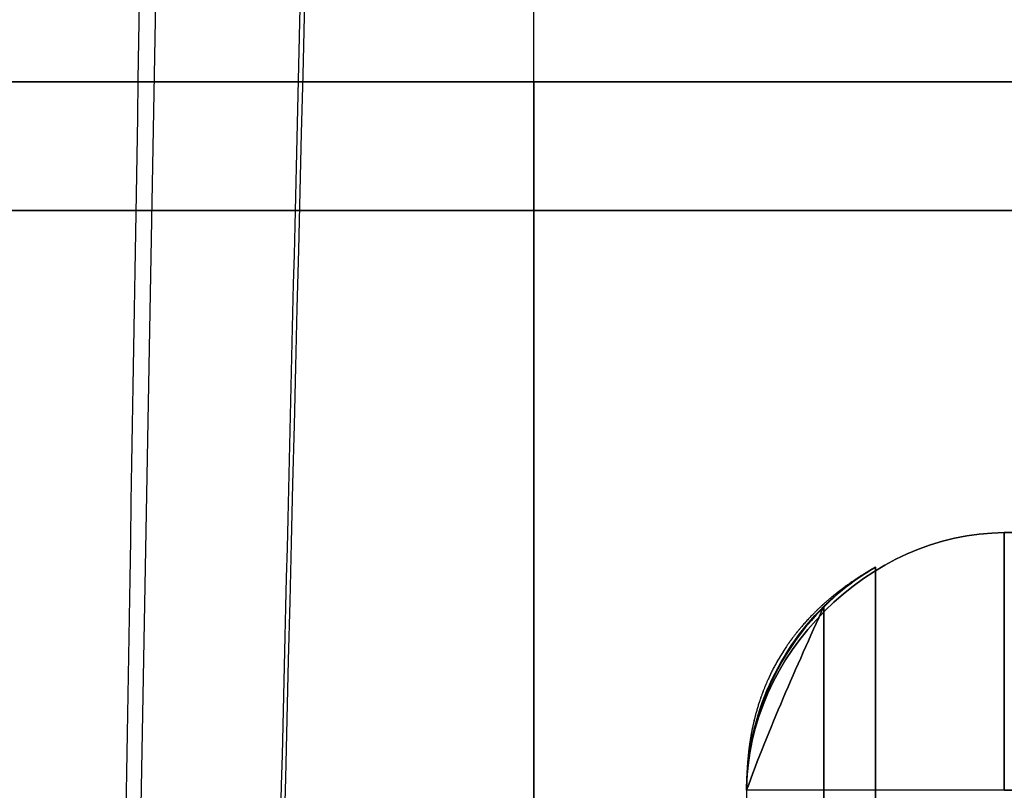
# Model space of a CAD drawing. Units: millimetres. Extents: x 11 to 112, y 13 to 147.
# Drawn here: x 36 to 36, y 40 to 40 of the extents above; entities that cross this region are included whole.
import ezdxf

# ---------------------------------------------------------------- set-up
doc = ezdxf.new("R2010")
doc.units = ezdxf.units.MM
doc.header["$PDSIZE"] = -1
doc.layers.add('1', color=7, linetype='Continuous', true_color=0xffffff)
doc.styles.get("Standard").update_dxf_attribs({"font": 'arial.ttf', "height": 2})
doc.dimstyles.get("Standard").update_dxf_attribs({"dimtxt": 0.18, "dimasz": 0.18, "dimexe": 0.18, "dimexo": 0.0625, "dimgap": 0.09, "dimtad": 0, "dimtih": 1, "dimtoh": 1, "dimdec": 4, "dimzin": 0, "dimdsep": 46, "dimtxsty": 'Standard', "dimcen": 0.09, "dimadec": 0, "dimazin": 0, "dimtfac": 1, "dimtdec": 4, "dimtofl": 0, "dimtmove": 0, "dimatfit": 3, "dimfxl": 1, "dimtolj": 1, "dimtzin": 0, "dimarcsym": 0})

# ---------------------------------------------------------------- blocks, each defined once
blk = doc.blocks.new('*D23')
at = {"color": 0, "lineweight": -2, "transparency": 16777216}
for p, q in [((36.18397, 46.91885), (29.16062, 46.91885)), ((29.34062, 46.73885), (29.34062, 41.2176)), ((29.34062, 33.4727), (29.34062, 38.99395)), ((37.07212, 33.2927), (29.16062, 33.2927))]:
    blk.add_line(p, q, dxfattribs=at)
at = {"color": 0, "transparency": 16777216}
for points in [[(29.31062, 46.73885), (29.37062, 46.73885), (29.34062, 46.91885)], [(29.31062, 33.4727), (29.37062, 33.4727), (29.34062, 33.2927)]]:
    blk.add_solid(points, dxfattribs=at)
at = {"layer": 'Defpoints', "color": 0, "transparency": 16777216}
for p in [(36.24647, 46.91885), (29.34062, 33.2927), (37.13462, 33.2927)]:
    blk.add_point(p, dxfattribs=at)
at = {"color": 0, "transparency": 16777216, "insert": (29.34062, 40.10577), "char_height": 2, "attachment_point": 5}
blk.add_mtext('\\A1;13.63', dxfattribs=at)

msp = doc.modelspace()

# ---------------------------------------------------------------- linework, layer by layer
at = {"layer": '1', "color": 7, "linetype": 'Continuous'}
for p, q in [((36.18444, 38.4727), (36.18444, 43.4727)), ((36.18444, 38.4727), (36.18444, 40.9727)), ((34.88444, 40.4727), (36.18444, 40.4727)), ((38.18444, 40.4727), (34.88444, 40.4727)), ((36.18444, 40.4727), (38.18444, 40.4727)), ((36.18444, 40.4727), (36.18444, 38.4727)), ((36.18444, 40.4727), (36.18444, 38.4727))]:
    msp.add_line(p, q, dxfattribs=at)
at = {"layer": '1', "color": 252, "linetype": 'Continuous'}
for points, knots in [([(36.01655, 39.65785), (36.02917, 40.31149), (36.0388, 40.94882), (36.05422, 42.11639), (36.06328, 42.6198), (36.09399, 43.20862), (36.10834, 43.32541), (36.12449, 43.45214), (36.12845, 43.46222), (36.14135, 43.4829), (36.13325, 43.39637), (36.18176, 44.88471), (36.20715, 45.69588), (36.23369, 46.80323), (36.23761, 46.98801), (36.2319, 46.80333), (36.22271, 46.44551), (36.16782, 44.92407), (36.12305, 43.81574), (36.08058, 42.64322)], [0, 0, 0, 0, 0.0625, 0.0625, 0.125, 0.125, 0.1875, 0.1875, 0.25, 0.25, 0.5, 0.5, 0.625, 0.625, 0.75, 0.75, 0.875, 0.875, 1, 1, 1, 1]), ([(36.0643, 39.28998), (36.0771, 39.80351), (36.08935, 40.307), (36.11113, 41.23896), (36.12092, 41.64433), (36.14155, 42.23445), (36.14182, 42.18678), (36.14463, 42.21287), (36.14274, 42.15759), (36.15363, 42.5625)], [0, 0, 0, 0, 0.125, 0.125, 0.25, 0.25, 0.5, 0.5, 1, 1, 1, 1])]:
    msp.add_open_spline(points, degree=3, knots=knots, dxfattribs=at)
for points in [[(36.08058, 42.64322), (36.0575, 41.57954), (36.03427, 40.36878), (36.01322, 39.12234)], [(36.1324, 41.98032), (36.11063, 41.11917), (36.08634, 40.13873), (36.06183, 39.13033)]]:
    msp.add_open_spline(points, degree=3, dxfattribs=at)
at = {"layer": '1', "color": 3, "linetype": 'Continuous'}
for points, degree in [([(40.21703, 40.42269), (35.46703, 40.42269)], 1), ([(40.21703, 40.42269), (35.46703, 40.42269)], 1), ([(40.46703, 40.42269), (35.46703, 40.42269)], 1), ([(40.46703, 40.42269), (35.46703, 40.42269)], 1), ([(40.46703, 40.42269), (38.80036, 40.42269), (37.13369, 40.42269), (35.46703, 40.42269)], 3), ([(35.46703, 40.42269), (37.13369, 40.42269), (38.80036, 40.42269), (40.46703, 40.42269)], 3), ([(36.26703, 40.19769), (36.26703, 40.25005), (36.31467, 40.29769), (36.36703, 40.29769)], 3), ([(36.36703, 40.29769), (36.31467, 40.29769), (36.26703, 40.25005), (36.26703, 40.19769)], 3), ([(36.26703, 40.19769), (36.26703, 40.25005), (36.31467, 40.29769), (36.36703, 40.29769)], 3), ([(36.36703, 40.29769), (36.31467, 40.29769), (36.26703, 40.25005), (36.26703, 40.19769)], 3), ([(36.36703, 40.19769), (36.36703, 40.25005), (36.36703, 40.29772), (36.36703, 40.29768)], 3), ([(36.36703, 40.29768), (36.36703, 40.29772), (36.36703, 40.25006), (36.36703, 40.1977)], 3), ([(36.36703, 40.29769), (37.18369, 40.29769), (38.00036, 40.29769), (38.81703, 40.29769)], 3), ([(38.81703, 40.29769), (38.00036, 40.29769), (37.18369, 40.29769), (36.36703, 40.29769)], 3), ([(36.26703, 40.19769), (36.26703, 40.2326), (36.2868, 40.26684), (36.31703, 40.28429)], 3), ([(36.31703, 40.28429), (36.2868, 40.26684), (36.26703, 40.2326), (36.26703, 40.19769)], 3), ([(36.31703, 40.2843), (36.31635, 40.28389), (36.31498, 40.2831), (36.31366, 40.28225), (36.31231, 40.28142), (36.31102, 40.28053), (36.30971, 40.27966), (36.30845, 40.27873), (36.30716, 40.27782), (36.30593, 40.27685), (36.30468, 40.2759), (36.30348, 40.27489), (36.30225, 40.2739), (36.30108, 40.27285), (36.29989, 40.27183), (36.29875, 40.27074), (36.29758, 40.26967), (36.29703, 40.26911)], 2), ([(36.31703, 40.2843), (36.31635, 40.28389), (36.31498, 40.2831), (36.31366, 40.28225), (36.31231, 40.28142), (36.31102, 40.28053), (36.30971, 40.27966), (36.30845, 40.27873), (36.30716, 40.27782), (36.30593, 40.27685), (36.30468, 40.2759), (36.30348, 40.27489), (36.30225, 40.2739), (36.30108, 40.27285), (36.29989, 40.27183), (36.29875, 40.27074), (36.29758, 40.26967), (36.29703, 40.26911)], 2), ([(36.31703, 40.2843), (36.31635, 40.28389), (36.31498, 40.2831), (36.31366, 40.28225), (36.31231, 40.28142), (36.31102, 40.28053), (36.30971, 40.27966), (36.30845, 40.27873), (36.30716, 40.27782), (36.30593, 40.27685), (36.30468, 40.2759), (36.30348, 40.27489), (36.30225, 40.2739), (36.30108, 40.27285), (36.29989, 40.27183), (36.29875, 40.27074), (36.29758, 40.26967), (36.29703, 40.26911)], 2), ([(36.31703, 40.2843), (36.31635, 40.28389), (36.31498, 40.2831), (36.31366, 40.28225), (36.31231, 40.28142), (36.31102, 40.28053), (36.30971, 40.27966), (36.30845, 40.27873), (36.30716, 40.27782), (36.30593, 40.27685), (36.30468, 40.2759), (36.30348, 40.27489), (36.30225, 40.2739), (36.30108, 40.27285), (36.29989, 40.27183), (36.29875, 40.27074), (36.29758, 40.26967), (36.29703, 40.26911)], 2), ([(36.31703, 40.2843), (36.31635, 40.28389), (36.31498, 40.2831), (36.31366, 40.28225), (36.31231, 40.28142), (36.31102, 40.28053), (36.30971, 40.27966), (36.30845, 40.27873), (36.30716, 40.27782), (36.30593, 40.27685), (36.30468, 40.2759), (36.30348, 40.27489), (36.30225, 40.2739), (36.30108, 40.27285), (36.29989, 40.27183), (36.29875, 40.27074), (36.29758, 40.26967), (36.29703, 40.26911)], 2), ([(36.31703, 40.2843), (36.31635, 40.28389), (36.31498, 40.2831), (36.31366, 40.28225), (36.31231, 40.28142), (36.31102, 40.28053), (36.30971, 40.27966), (36.30845, 40.27873), (36.30716, 40.27782), (36.30593, 40.27685), (36.30468, 40.2759), (36.30348, 40.27489), (36.30225, 40.2739), (36.30108, 40.27285), (36.29989, 40.27183), (36.29875, 40.27074), (36.29758, 40.26967), (36.29703, 40.26911)], 2), ([(36.31703, 40.2843), (36.31635, 40.28389), (36.31498, 40.2831), (36.31366, 40.28225), (36.31231, 40.28142), (36.31102, 40.28053), (36.30971, 40.27966), (36.30845, 40.27873), (36.30716, 40.27782), (36.30593, 40.27685), (36.30468, 40.2759), (36.30348, 40.27489), (36.30225, 40.2739), (36.30108, 40.27285), (36.29989, 40.27183), (36.29875, 40.27074), (36.29758, 40.26967), (36.29703, 40.26911)], 2), ([(36.31703, 40.2843), (36.31635, 40.28389), (36.31498, 40.2831), (36.31366, 40.28225), (36.31231, 40.28142), (36.31102, 40.28053), (36.30971, 40.27966), (36.30845, 40.27873), (36.30716, 40.27782), (36.30593, 40.27685), (36.30468, 40.2759), (36.30348, 40.27489), (36.30225, 40.2739), (36.30108, 40.27285), (36.29989, 40.27183), (36.29875, 40.27074), (36.29758, 40.26967), (36.29703, 40.26911)], 2), ([(36.31703, 40.28429), (36.30976, 40.2801), (36.30302, 40.27498), (36.29703, 40.26911)], 3), ([(36.29703, 40.26911), (36.30302, 40.27498), (36.30976, 40.2801), (36.31703, 40.28429)], 3), ([(36.29703, 40.26911), (36.30302, 40.27498), (36.30976, 40.2801), (36.31703, 40.28429)], 3), ([(36.31703, 40.28429), (36.30976, 40.2801), (36.30302, 40.27498), (36.29703, 40.26911)], 3), ([(36.29703, 40.26911), (36.30302, 40.27498), (36.30976, 40.2801), (36.31703, 40.28429)], 3), ([(36.31703, 40.28429), (36.30976, 40.2801), (36.30302, 40.27498), (36.29703, 40.26911)], 3), ([(36.31703, 40.28429), (36.30976, 40.2801), (36.30302, 40.27498), (36.29703, 40.26911)], 3), ([(36.29703, 40.26911), (36.30302, 40.27498), (36.30976, 40.2801), (36.31703, 40.28429)], 3), ([(36.31703, 40.14769), (36.31703, 40.2843)], 1), ([(36.31703, 40.14769), (36.31703, 40.2843)], 1), ([(36.31703, 40.14769), (36.31703, 40.2843)], 1), ([(36.31703, 40.14769), (36.31703, 40.2843)], 1), ([(36.31703, 40.2843), (36.31703, 40.14769)], 1), ([(36.31703, 40.14769), (36.31703, 40.2843)], 1), ([(36.31703, 40.14769), (36.31703, 40.2843)], 1), ([(36.31703, 40.14769), (36.31703, 40.2843)], 1), ([(36.31703, 40.2843), (36.31703, 40.14769)], 1), ([(36.31703, 40.14769), (36.31703, 40.2843)], 1), ([(36.31703, 40.14769), (36.31703, 40.2843)], 1), ([(36.31703, 40.2843), (36.31703, 40.14769)], 1), ([(36.31703, 40.14769), (36.31703, 40.2843)], 1), ([(36.31703, 40.14769), (36.31703, 40.2843)], 1), ([(36.31703, 40.14769), (36.31703, 40.2843)], 1), ([(36.31703, 40.2843), (36.31703, 40.14769)], 1), ([(36.31703, 40.14769), (36.31703, 40.2843)], 1), ([(36.31703, 40.14769), (36.31703, 40.2843)], 1), ([(36.31703, 40.14769), (36.31703, 40.2843)], 1), ([(36.31703, 40.2843), (36.31703, 40.14769)], 1), ([(36.29703, 40.26911), (36.2863, 40.2453), (36.27561, 40.2215), (36.26703, 40.19769)], 3), ([(36.26703, 40.19769), (36.27561, 40.2215), (36.2863, 40.2453), (36.29703, 40.26911)], 3), ([(36.29703, 40.26911), (36.2781, 40.25055), (36.26703, 40.22421), (36.26703, 40.19769)], 3), ([(36.26703, 40.19769), (36.26703, 40.22421), (36.2781, 40.25055), (36.29703, 40.26911)], 3), ([(36.26703, 40.19769), (36.26703, 40.22421), (36.2781, 40.25055), (36.29703, 40.26911)], 3), ([(36.26703, 40.19769), (36.26703, 40.22421), (36.2781, 40.25055), (36.29703, 40.26911)], 3), ([(36.29703, 40.26911), (36.2781, 40.25055), (36.26703, 40.22421), (36.26703, 40.19769)], 3), ([(36.29703, 40.26911), (36.2781, 40.25055), (36.26703, 40.22421), (36.26703, 40.19769)], 3), ([(36.26703, 40.19769), (36.26703, 40.22421), (36.2781, 40.25055), (36.29703, 40.26911)], 3), ([(36.29703, 40.26911), (36.2781, 40.25055), (36.26703, 40.22421), (36.26703, 40.19769)], 3), ([(36.29703, 40.26911), (36.2863, 40.2453), (36.27561, 40.2215), (36.26703, 40.19769)], 3), ([(36.29703, 40.26911), (36.2863, 40.2453), (36.27561, 40.2215), (36.26703, 40.19769)], 3), ([(36.26703, 40.19769), (36.27561, 40.2215), (36.2863, 40.2453), (36.29703, 40.26911)], 3), ([(36.26703, 40.19769), (36.27561, 40.2215), (36.2863, 40.2453), (36.29703, 40.26911)], 3), ([(36.29703, 40.26911), (36.2863, 40.2453), (36.27561, 40.2215), (36.26703, 40.19769)], 3), ([(36.26703, 40.19769), (36.27561, 40.2215), (36.2863, 40.2453), (36.29703, 40.26911)], 3), ([(36.29703, 40.26911), (36.29703, 39.91769)], 1), ([(36.29703, 39.91769), (36.29703, 40.03483), (36.29703, 40.15197), (36.29703, 40.26911)], 3), ([(36.29703, 40.26911), (36.29703, 40.15197), (36.29703, 40.03483), (36.29703, 39.91769)], 3), ([(36.29703, 40.26911), (36.29703, 39.91769)], 1), ([(36.29703, 39.91769), (36.29703, 40.03483), (36.29703, 40.15197), (36.29703, 40.26911)], 3), ([(36.29703, 39.91769), (36.29703, 40.03483), (36.29703, 40.15197), (36.29703, 40.26911)], 3), ([(36.29703, 40.26911), (36.29703, 39.91769)], 1), ([(36.29703, 40.26911), (36.29703, 40.15197), (36.29703, 40.03483), (36.29703, 39.91769)], 3), ([(36.29703, 40.26911), (36.29703, 39.91769)], 1), ([(36.29703, 40.26911), (36.29703, 40.15197), (36.29703, 40.03483), (36.29703, 39.91769)], 3), ([(36.29703, 40.26911), (36.29703, 39.91769)], 1), ([(36.29703, 39.91769), (36.29703, 40.03483), (36.29703, 40.15197), (36.29703, 40.26911)], 3), ([(36.29703, 40.26911), (36.29703, 40.15197), (36.29703, 40.03483), (36.29703, 39.91769)], 3), ([(36.29703, 40.26911), (36.29703, 39.91769)], 1), ([(36.29703, 40.26911), (36.29703, 39.91769)], 1), ([(36.29703, 40.26911), (36.29703, 39.91769)], 1), ([(36.36703, 40.19769), (36.31467, 40.19769), (36.267, 40.19769), (36.26704, 40.19769)], 3), ([(36.26703, 40.19769), (36.26703, 39.96012)], 1), ([(36.26703, 40.19769), (36.26703, 39.96012)], 1), ([(36.36703, 40.1977), (37.18369, 40.1977), (38.00036, 40.1977), (38.81703, 40.1977)], 3), ([(38.81703, 40.19769), (38.00036, 40.19769), (37.18369, 40.19769), (36.36703, 40.19769)], 3)]:
    msp.add_open_spline(points, degree=degree, dxfattribs=at)
for points in [[(36.31703, 40.2843), (36.31492, 40.28308), (36.31291, 40.28188), (36.30845, 40.27904), (36.30012, 40.27303), (36.29319, 40.26651), (36.28817, 40.26116), (36.28225, 40.25345), (36.27809, 40.24636), (36.2749, 40.23996), (36.27143, 40.23083), (36.26853, 40.2191), (36.26738, 40.20894), (36.2671, 40.20368), (36.267, 40.19949), (36.26703, 40.19769)], [(36.31703, 40.2843), (36.31492, 40.28307), (36.31291, 40.28188), (36.30844, 40.27904), (36.30012, 40.27302), (36.29319, 40.26651), (36.28817, 40.26115), (36.28224, 40.25344), (36.27809, 40.24635), (36.2749, 40.23995), (36.27143, 40.23082), (36.26852, 40.21909), (36.26738, 40.20893), (36.2671, 40.20368), (36.267, 40.19949), (36.26703, 40.19769)]]:
    msp.add_open_spline(points, degree=2, knots=[0, 0, 0, 0.03125, 0.0625, 0.125, 0.25, 0.307143, 0.392857, 0.5, 0.557143, 0.642857, 0.75, 0.875, 0.9375, 0.96875, 1, 1, 1], dxfattribs=at)

# ---------------------------------------------------------------- dimensions: what is measured, and where the dimension line sits
at = {"color": 1}
dim = msp.add_linear_dim(base=(29.34062, 33.2927), p1=(36.24647, 46.91885), p2=(37.13462, 33.2927), angle=90, dimstyle='Standard', override={"dimdec": 2}, dxfattribs=at)
dim.commit()
dim.dimension.update_dxf_attribs({"geometry": '*D23', "text_midpoint": (29.34062, 40.10577)})

doc.saveas('drawing.dxf')
